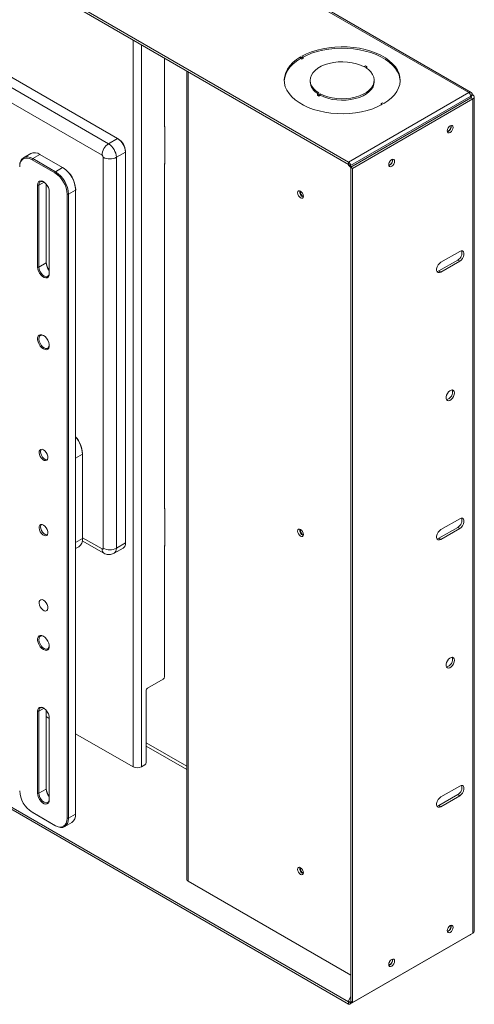
# Model space of a CAD drawing. Units: millimetres. Extents: x 73 to 3785, y 443 to 3935.
# Drawn here: x 3538 to 3785, y 3024 to 3558 of the extents above; entities that cross this region are included whole.
import ezdxf

# ---------------------------------------------------------------- set-up
doc = ezdxf.new("R2010")
doc.units = ezdxf.units.MM

msp = doc.modelspace()

# ---------------------------------------------------------------- linework, layer by layer
at = {"color": 7, "linetype": 'Continuous', "lineweight": 0}
for p, q in [((3248.45, 3826.77), (3782.17, 3518.66)), ((3783.47, 3518.79), (3249.75, 3826.9)), ((3183.11, 3789.06), (3716.84, 3480.94)), ((3183.11, 3787.83), (3716.84, 3479.72)), ((3488.87, 3547.22), (3586.45, 3490.88)), ((3591.4, 3493.74), (3493.82, 3550.07)), ((3582.91, 3484.76), (3485.33, 3541.09)), ((3616.85, 3500.07), (3616.85, 3537.44)), ((3690.75, 3538.05), (3691.46, 3537.64)), ((3690.75, 3538.05), (3690.75, 3537.23)), ((3690.75, 3537.23), (3691.46, 3536.82)), ((3692.16, 3538.05), (3691.46, 3538.46)), ((3691.46, 3537.64), (3692.16, 3538.05)), ((3691.46, 3537.64), (3691.46, 3536.82)), ((3691.46, 3536.82), (3692.16, 3537.23)), ((3692.16, 3538.05), (3692.16, 3537.23)), ((3628.89, 3530.49), (3628.89, 3091.4)), ((3726.1, 3533.15), (3725.32, 3532.7)), ((3726.02, 3532.29), (3726.8, 3532.74)), ((3726.8, 3532.74), (3726.1, 3533.15)), ((3726.69, 3531.86), (3726.8, 3531.92)), ((3726.8, 3531.92), (3726.8, 3532.74)), ((3695.97, 3525.4), (3695.97, 3524.58)), ((3730.77, 3524.58), (3730.77, 3525.4)), ((3700.72, 3518.5), (3699.94, 3518.05)), ((3699.94, 3518.05), (3700.65, 3517.64)), ((3699.94, 3517.24), (3699.94, 3518.05)), ((3700.65, 3516.83), (3699.94, 3517.24)), ((3700.65, 3517.64), (3701.43, 3518.09)), ((3700.65, 3516.83), (3700.65, 3517.64)), ((3700.65, 3516.83), (3701.43, 3517.28)), ((3701.43, 3517.28), (3701.43, 3518.09)), ((3716.84, 3480.94), (3782.17, 3518.66)), ((3783.23, 3516.82), (3717.9, 3479.11)), ((3783.31, 3515.88), (3717.97, 3478.17)), ((3784.37, 3515.27), (3719.03, 3477.55)), ((3783.2, 3517.13), (3784.01, 3517.6)), ((3783.23, 3516.82), (3783.23, 3515.84)), ((3783.23, 3516.82), (3783.31, 3516.78)), ((3783.31, 3516.78), (3784.37, 3517.4)), ((3784.37, 3515.27), (3783.31, 3515.88)), ((3784.01, 3517.6), (3784.37, 3517.4)), ((3784.37, 3515.27), (3784.37, 3062.26)), ((3785.13, 3063.32), (3785.13, 3516.33)), ((3735.29, 3513.15), (3734.58, 3512.74)), ((3734.58, 3512.74), (3735.29, 3512.34)), ((3734.58, 3512.74), (3734.58, 3511.95)), ((3736, 3512.74), (3735.29, 3513.15)), ((3617.03, 3500.17), (3616.85, 3500.27)), ((3617.03, 3500.17), (3616.85, 3500.07)), ((3617.03, 3479.76), (3617.03, 3500.17)), ((3586.45, 3490.88), (3591.4, 3493.74)), ((3591.4, 3493.74), (3591.75, 3493.54)), ((3595.64, 3486.39), (3595.64, 3486.8)), ((3544.15, 3485.59), (3540.26, 3483.35)), ((3544.9, 3482.24), (3545.26, 3482.85)), ((3557.28, 3475.1), (3544.9, 3482.24)), ((3549.15, 3485.1), (3545.26, 3482.85)), ((3545.26, 3482.85), (3557.63, 3475.71)), ((3561.52, 3477.95), (3549.15, 3485.1)), ((3583.62, 3271.24), (3583.62, 3483.54)), ((3595.64, 3486.39), (3590.69, 3483.54)), ((3590.69, 3483.54), (3590.69, 3271.24)), ((3595.64, 3274.09), (3595.64, 3486.39)), ((3538.19, 3478.36), (3538.19, 3478.77)), ((3557.63, 3475.71), (3561.52, 3477.95)), ((3561.52, 3477.95), (3561.87, 3477.75)), ((3616.85, 3480.06), (3617.03, 3480.17)), ((3616.85, 3292.67), (3616.85, 3480.06)), ((3616.85, 3479.86), (3617.03, 3479.76)), ((3716.84, 3479.72), (3716.84, 3480.94)), ((3716.84, 3479.72), (3717.9, 3479.11)), ((3716.84, 3479.31), (3716.84, 3479.72)), ((3716.84, 3479.31), (3717.9, 3478.7)), ((3717.97, 3477.95), (3716.84, 3479.31)), ((3717.9, 3478.7), (3717.9, 3479.11)), ((3718.22, 3478.31), (3717.9, 3478.7)), ((3719.03, 3477.55), (3717.97, 3478.17)), ((3717.97, 3478.17), (3717.97, 3025.15)), ((3719.03, 3477.55), (3719.03, 3024.54)), ((3557.28, 3475.1), (3557.63, 3475.71)), ((3547.91, 3423.96), (3547.91, 3468.46)), ((3547.91, 3468.46), (3548.62, 3468.46)), ((3548.62, 3468.46), (3548.62, 3423.96)), ((3552.51, 3426.2), (3552.51, 3469.1)), ((3568.59, 3465.71), (3564.7, 3463.46)), ((3568.59, 3465.71), (3568.59, 3466.11)), ((3568.59, 3126.84), (3568.59, 3465.71)), ((3554.27, 3464.79), (3554.27, 3420.29)), ((3564, 3463.46), (3564.7, 3463.46)), ((3564, 3124.6), (3564, 3463.46)), ((3564.7, 3463.46), (3564.7, 3124.6)), ((3777.19, 3432.46), (3766.94, 3426.54)), ((3548.62, 3423.96), (3547.91, 3423.96)), ((3548.62, 3423.96), (3552.51, 3426.2)), ((3776.13, 3427.76), (3765.88, 3421.84)), ((3766.94, 3421.23), (3777.19, 3427.15)), ((3776.13, 3427.76), (3777.19, 3427.15)), ((3765.88, 3421.84), (3766.94, 3421.23)), ((3553.47, 3384.21), (3553.21, 3384.65)), ((3716.84, 3024.91), (3183.11, 3333.02)), ((3716.84, 3023.68), (3183.11, 3331.79)), ((3549.46, 3323.73), (3549.46, 3323.65)), ((3572.3, 3322.71), (3572.3, 3322.3)), ((3572.3, 3276.57), (3572.3, 3322.3)), ((3551.8, 3319.6), (3551.86, 3319.56)), ((3617.03, 3292.77), (3616.85, 3292.87)), ((3617.03, 3292.77), (3616.85, 3292.67)), ((3617.03, 3272.36), (3617.03, 3292.77)), ((3777.19, 3287.27), (3766.94, 3281.36)), ((3549.46, 3282.9), (3549.46, 3282.82)), ((3551.8, 3278.77), (3551.86, 3278.73)), ((3776.13, 3282.58), (3765.88, 3276.66)), ((3766.94, 3276.05), (3777.19, 3281.97)), ((3776.13, 3282.58), (3777.19, 3281.97)), ((3572.21, 3275.31), (3583.95, 3268.54)), ((3590.69, 3271.24), (3595.64, 3274.09)), ((3616.85, 3272.66), (3617.03, 3272.76)), ((3765.88, 3276.66), (3766.94, 3276.05)), ((3568.59, 3271.05), (3570.23, 3272)), ((3589.45, 3268.49), (3594.4, 3271.35)), ((3616.85, 3201.42), (3616.85, 3272.66)), ((3616.85, 3272.46), (3617.03, 3272.36)), ((3553.47, 3220.9), (3553.21, 3221.34)), ((3616.15, 3200.19), (3607.66, 3195.3)), ((3606.95, 3194.07), (3606.95, 3154.88)), ((3547.91, 3138.17), (3547.91, 3182.67)), ((3548.62, 3182.67), (3547.91, 3182.67)), ((3548.62, 3182.67), (3548.62, 3138.17)), ((3552.51, 3140.42), (3552.51, 3183.31)), ((3552.51, 3179.78), (3554.27, 3178.76)), ((3554.27, 3179), (3554.27, 3134.5)), ((3568.59, 3170.49), (3599.74, 3152.51)), ((3604.27, 3152.51), (3606.25, 3153.65)), ((3548.62, 3138.17), (3552.51, 3140.42)), ((3777.19, 3142.09), (3766.94, 3136.17)), ((3548.62, 3138.17), (3547.91, 3138.17)), ((3776.13, 3137.4), (3765.88, 3131.48)), ((3766.94, 3130.87), (3777.19, 3136.79)), ((3776.13, 3137.4), (3777.19, 3136.79)), ((3765.88, 3131.48), (3766.94, 3130.87)), ((3544.9, 3127.86), (3557.28, 3120.72)), ((3545.26, 3127.66), (3544.9, 3127.86)), ((3557.63, 3120.51), (3545.26, 3127.66)), ((3564.7, 3124.6), (3564, 3124.6)), ((3564.7, 3124.6), (3568.59, 3126.84)), ((3557.63, 3120.51), (3557.28, 3120.72)), ((3562.63, 3120.02), (3566.52, 3122.26)), ((3629.65, 3090.34), (3717.97, 3039.36)), ((3717.59, 3023.61), (3782.92, 3061.32)), ((3784.37, 3062.26), (3719.03, 3024.54)), ((3770.93, 3063.28), (3770.52, 3063.1)), ((3739.11, 3044.91), (3738.7, 3044.73)), ((3717.97, 3027.98), (3716.84, 3025.31)), ((3716.84, 3025.31), (3717.9, 3024.7)), ((3716.84, 3024.91), (3716.84, 3025.31)), ((3716.84, 3024.91), (3717.9, 3024.29)), ((3716.84, 3024.91), (3716.84, 3023.68)), ((3718.07, 3025.09), (3717.9, 3024.7)), ((3717.9, 3024.29), (3717.9, 3024.7)), ((3719.03, 3024.54), (3717.97, 3025.15))]:
    msp.add_line(p, q, dxfattribs=at)
at = {"color": 8, "linetype": 'Continuous', "lineweight": 0}
for p, q in [((3599.74, 3152.51), (3599.74, 3547.32)), ((3604.27, 3152.51), (3604.27, 3544.7)), ((3629.65, 3530.05), (3629.65, 3090.34)), ((3783.31, 3516.78), (3783.31, 3515.88)), ((3548.62, 3468.46), (3551.43, 3470.08)), ((3572.3, 3322.3), (3568.59, 3320.16)), ((3568.59, 3274.43), (3572.3, 3276.57)), ((3572.3, 3276.95), (3582.91, 3270.83)), ((3548.62, 3182.67), (3551.43, 3184.29)), ((3628.89, 3152.91), (3606.95, 3165.57)), ((3606.95, 3163.78), (3628.89, 3151.11)), ((3716.84, 3024.91), (3716.84, 3024.91)), ((3718.68, 3024.74), (3717.9, 3024.29))]:
    msp.add_line(p, q, dxfattribs=at)
at = {"color": 7, "linetype": 'Continuous', "lineweight": 0, "flags": 128}
for points in [[(3691.46, 3538.46), (3694, 3539.74), (3696.77, 3540.85), (3699.73, 3541.79), (3702.85, 3542.54), (3706.09, 3543.09), (3709.41, 3543.44), (3712.78, 3543.58), (3716.15, 3543.51), (3719.49, 3543.23), (3722.77, 3542.75), (3725.93, 3542.07), (3728.95, 3541.2), (3731.79, 3540.15), (3734.42, 3538.93), (3736.81, 3537.55), (3738.93, 3536.03), (3740.75, 3534.39), (3742.26, 3532.65), (3743.44, 3530.82), (3744.27, 3528.93), (3744.75, 3527), (3744.87, 3525.05), (3744.62, 3523.11), (3744.02, 3521.19), (3743.06, 3519.32), (3741.77, 3517.52), (3740.14, 3515.81), (3738.21, 3514.21), (3736, 3512.74)], [(3692.16, 3538.02), (3694, 3538.92), (3696.77, 3540.03), (3699.73, 3540.97), (3702.85, 3541.72), (3706.09, 3542.27), (3709.41, 3542.62), (3712.78, 3542.76), (3716.15, 3542.69), (3719.49, 3542.42), (3722.77, 3541.94), (3725.93, 3541.26), (3728.95, 3540.39), (3731.79, 3539.33), (3734.42, 3538.11), (3736.81, 3536.73), (3738.93, 3535.21), (3740.75, 3533.57), (3742.26, 3531.83), (3743.44, 3530), (3744.27, 3528.11), (3744.75, 3526.18), (3744.86, 3524.99)], [(3735.29, 3512.34), (3732.74, 3511.06), (3729.97, 3509.94), (3727.01, 3509.01), (3723.89, 3508.26), (3720.66, 3507.7), (3717.33, 3507.36), (3713.97, 3507.22), (3710.59, 3507.28), (3707.25, 3507.56), (3703.98, 3508.04), (3700.81, 3508.72), (3697.79, 3509.59), (3694.95, 3510.64), (3692.32, 3511.87), (3689.94, 3513.25), (3687.82, 3514.76), (3685.99, 3516.4), (3684.48, 3518.15), (3683.31, 3519.97), (3682.47, 3521.86), (3682, 3523.79), (3681.88, 3525.74), (3682.12, 3527.68), (3682.73, 3529.6), (3683.68, 3531.47), (3684.98, 3533.27), (3686.6, 3534.98), (3688.53, 3536.58), (3690.75, 3538.05)], [(3681.88, 3524.99), (3682.12, 3526.87), (3682.73, 3528.78), (3683.68, 3530.65), (3684.98, 3532.45), (3686.6, 3534.16), (3688.53, 3535.76), (3690.75, 3537.23)], [(3725.32, 3532.7), (3723.34, 3533.63), (3721.14, 3534.38), (3718.78, 3534.94), (3716.3, 3535.3), (3713.76, 3535.44), (3711.21, 3535.36), (3708.71, 3535.07), (3706.31, 3534.58), (3704.05, 3533.88), (3702, 3533), (3700.2, 3531.96), (3698.68, 3530.78), (3697.47, 3529.48), (3696.61, 3528.09), (3696.11, 3526.64), (3695.98, 3525.17), (3696.22, 3523.7), (3696.83, 3522.27), (3697.8, 3520.91), (3699.11, 3519.64), (3700.72, 3518.5)], [(3701.43, 3518.09), (3703.41, 3517.16), (3705.6, 3516.41), (3707.96, 3515.85), (3710.44, 3515.5), (3712.98, 3515.35), (3715.53, 3515.43), (3718.04, 3515.72), (3720.44, 3516.22), (3722.69, 3516.91), (3724.74, 3517.79), (3726.55, 3518.83), (3728.07, 3520.02), (3729.27, 3521.32), (3730.14, 3522.7), (3730.64, 3524.15), (3730.77, 3525.62), (3730.52, 3527.09), (3729.91, 3528.52), (3728.94, 3529.88), (3727.64, 3531.15), (3726.02, 3532.29)], [(3701.43, 3517.28), (3703.41, 3516.35), (3705.6, 3515.59), (3707.96, 3515.03), (3710.44, 3514.68), (3712.98, 3514.54), (3715.53, 3514.61), (3718.04, 3514.9), (3720.44, 3515.4), (3722.69, 3516.1), (3724.74, 3516.98), (3726.55, 3518.02), (3728.07, 3519.2), (3729.27, 3520.5), (3730.14, 3521.89), (3730.64, 3523.33), (3730.77, 3524.58)], [(3773.65, 3499.78), (3773.53, 3500.41), (3773.19, 3500.81), (3772.67, 3500.91), (3772.06, 3500.7), (3771.45, 3500.21), (3770.94, 3499.51), (3770.59, 3498.72), (3770.47, 3497.94), (3770.59, 3497.31), (3770.94, 3496.91), (3771.45, 3496.81), (3772.06, 3497.02), (3772.67, 3497.52), (3773.19, 3498.21), (3773.53, 3499.01), (3773.65, 3499.78)], [(3770.71, 3499.05), (3771, 3499.48), (3771.22, 3499.93)], [(3538.19, 3478.77), (3538.32, 3480.28), (3538.73, 3481.58), (3539.38, 3482.62), (3540.26, 3483.35), (3541.33, 3483.74), (3542.55, 3483.79), (3543.88, 3483.49), (3545.26, 3482.85)], [(3544.9, 3482.24), (3543.59, 3482.85), (3542.33, 3483.13), (3541.17, 3483.09), (3540.15, 3482.71), (3539.32, 3482.02), (3538.7, 3481.03), (3538.32, 3479.8), (3538.19, 3478.36)], [(3741.83, 3481.41), (3741.71, 3482.04), (3741.37, 3482.44), (3740.85, 3482.54), (3740.24, 3482.33), (3739.63, 3481.84), (3739.12, 3481.14), (3738.77, 3480.35), (3738.65, 3479.57), (3738.77, 3478.94), (3739.12, 3478.54), (3739.63, 3478.44), (3740.24, 3478.65), (3740.85, 3479.15), (3741.37, 3479.84), (3741.71, 3480.64), (3741.83, 3481.41)], [(3738.89, 3480.68), (3739.18, 3481.11), (3739.4, 3481.57)], [(3547.91, 3468.46), (3548.04, 3469.42), (3548.41, 3470.16), (3549.01, 3470.6), (3549.77, 3470.73), (3550.64, 3470.52), (3551.54, 3470), (3552.41, 3469.2), (3553.18, 3468.2), (3553.77, 3467.07), (3554.14, 3465.9), (3554.27, 3464.79)], [(3551.27, 3470.19), (3550.57, 3470.44), (3549.78, 3470.43), (3549.16, 3470.07), (3548.76, 3469.39), (3548.62, 3468.46)], [(3689.15, 3464.26), (3689.28, 3463.49), (3689.62, 3462.69), (3690.14, 3462), (3690.75, 3461.5), (3691.35, 3461.29), (3691.87, 3461.39), (3692.22, 3461.79), (3692.34, 3462.42), (3692.22, 3463.2), (3691.87, 3463.99), (3691.35, 3464.69), (3690.75, 3465.18), (3690.14, 3465.39), (3689.62, 3465.29), (3689.28, 3464.89), (3689.15, 3464.26)], [(3777.19, 3427.15), (3777.97, 3427.76), (3778.67, 3428.62), (3779.18, 3429.62), (3779.45, 3430.65), (3779.45, 3431.57), (3779.18, 3432.28), (3778.67, 3432.69), (3777.97, 3432.75), (3777.19, 3432.46)], [(3554.27, 3420.29), (3554.14, 3419.33), (3553.77, 3418.59), (3553.18, 3418.14), (3552.41, 3418.02), (3551.54, 3418.22), (3550.64, 3418.75), (3549.77, 3419.54), (3549.01, 3420.55), (3548.41, 3421.68), (3548.04, 3422.85), (3547.91, 3423.96)], [(3548.62, 3423.96), (3548.76, 3422.87), (3549.16, 3421.73), (3549.78, 3420.64), (3550.57, 3419.73), (3551.45, 3419.06), (3552.32, 3418.72), (3553.11, 3418.72), (3553.73, 3419.09), (3554.14, 3419.76), (3554.27, 3420.69)], [(3766.94, 3426.54), (3766.15, 3425.92), (3765.46, 3425.06), (3764.95, 3424.06), (3764.67, 3423.04), (3764.67, 3422.12), (3764.95, 3421.41), (3765.46, 3421), (3766.15, 3420.94), (3766.94, 3421.23)], [(3765.88, 3421.84), (3765.09, 3421.55), (3764.87, 3421.53)], [(3551.09, 3379.46), (3550.2, 3380.12), (3549.37, 3381.03), (3548.69, 3382.11), (3548.2, 3383.28), (3547.94, 3384.43), (3547.94, 3385.47), (3548.2, 3386.33), (3548.69, 3386.93), (3549.37, 3387.22), (3550.2, 3387.18), (3551.09, 3386.81), (3551.99, 3386.14), (3552.81, 3385.23), (3553.5, 3384.15), (3553.99, 3382.99), (3554.24, 3381.84), (3554.24, 3380.79), (3553.99, 3379.94), (3553.5, 3379.34), (3552.81, 3379.05), (3551.99, 3379.09), (3551.09, 3379.46)], [(3551.27, 3386.7), (3551.02, 3386.81), (3550.22, 3386.99), (3549.52, 3386.84), (3549, 3386.38), (3548.69, 3385.66), (3548.62, 3384.72), (3548.81, 3383.66), (3549.23, 3382.58), (3549.85, 3381.56), (3550.61, 3380.7), (3551.45, 3380.07)], [(3551.45, 3380.07), (3552.28, 3379.73), (3553.04, 3379.72), (3553.66, 3380.02), (3554.08, 3380.62), (3554.27, 3381.46), (3554.27, 3381.51)], [(3774.36, 3355.58), (3774.24, 3356.37), (3773.88, 3356.93), (3773.32, 3357.2), (3772.63, 3357.15), (3771.87, 3356.79), (3771.14, 3356.15), (3770.51, 3355.31), (3770.04, 3354.35), (3769.8, 3353.38), (3769.8, 3352.51), (3770.04, 3351.82), (3770.51, 3351.4), (3771.14, 3351.29), (3771.87, 3351.5), (3772.63, 3352.01), (3773.32, 3352.76), (3773.88, 3353.67), (3774.24, 3354.65), (3774.36, 3355.58)], [(3551.09, 3324.67), (3551.87, 3324.07), (3552.57, 3323.23), (3553.1, 3322.25), (3553.42, 3321.23), (3553.49, 3320.28), (3553.29, 3319.51), (3552.86, 3318.99), (3552.24, 3318.79), (3551.49, 3318.93), (3550.7, 3319.38), (3549.95, 3320.11), (3549.32, 3321.03), (3548.89, 3322.05), (3548.7, 3323.05), (3548.76, 3323.92), (3549.08, 3324.57), (3549.61, 3324.94), (3550.31, 3324.97), (3551.09, 3324.67)], [(3549.46, 3323.65), (3549.59, 3324.46), (3549.92, 3324.99)], [(3553.19, 3319.32), (3552.74, 3319.28), (3551.99, 3319.5), (3551.22, 3320.01), (3550.52, 3320.78), (3549.95, 3321.71), (3549.59, 3322.7), (3549.46, 3323.65)], [(3551.09, 3283.84), (3551.87, 3283.24), (3552.57, 3282.4), (3553.1, 3281.42), (3553.42, 3280.4), (3553.49, 3279.45), (3553.29, 3278.68), (3552.86, 3278.16), (3552.24, 3277.96), (3551.49, 3278.1), (3550.7, 3278.56), (3549.95, 3279.28), (3549.32, 3280.21), (3548.89, 3281.22), (3548.7, 3282.22), (3548.76, 3283.09), (3549.08, 3283.75), (3549.61, 3284.11), (3550.31, 3284.14), (3551.09, 3283.84)], [(3549.46, 3282.82), (3549.59, 3283.63), (3549.92, 3284.17)], [(3777.19, 3281.97), (3777.97, 3282.58), (3778.67, 3283.44), (3779.18, 3284.44), (3779.45, 3285.47), (3779.45, 3286.39), (3779.18, 3287.1), (3778.67, 3287.51), (3777.97, 3287.57), (3777.19, 3287.27)], [(3553.19, 3278.5), (3552.74, 3278.46), (3551.99, 3278.67), (3551.22, 3279.19), (3550.52, 3279.95), (3549.95, 3280.88), (3549.59, 3281.87), (3549.46, 3282.82)], [(3689.15, 3280.54), (3689.28, 3279.77), (3689.62, 3278.97), (3690.14, 3278.27), (3690.75, 3277.78), (3691.35, 3277.57), (3691.87, 3277.67), (3692.22, 3278.07), (3692.34, 3278.7), (3692.22, 3279.48), (3691.87, 3280.27), (3691.35, 3280.97), (3690.75, 3281.46), (3690.14, 3281.67), (3689.62, 3281.57), (3689.28, 3281.17), (3689.15, 3280.54)], [(3766.94, 3281.36), (3766.15, 3280.74), (3765.46, 3279.88), (3764.95, 3278.88), (3764.67, 3277.86), (3764.67, 3276.93), (3764.95, 3276.23), (3765.46, 3275.82), (3766.15, 3275.75), (3766.94, 3276.05)], [(3765.88, 3276.66), (3765.09, 3276.37), (3764.87, 3276.35)], [(3551.09, 3243.01), (3551.87, 3242.41), (3552.57, 3241.58), (3553.1, 3240.59), (3553.42, 3239.57), (3553.49, 3238.63), (3553.29, 3237.85), (3552.86, 3237.34), (3552.24, 3237.14), (3551.49, 3237.27), (3550.7, 3237.73), (3549.95, 3238.46), (3549.32, 3239.38), (3548.89, 3240.39), (3548.7, 3241.39), (3548.76, 3242.27), (3549.08, 3242.92), (3549.61, 3243.28), (3550.31, 3243.31), (3551.09, 3243.01)], [(3551.09, 3216.15), (3550.2, 3216.82), (3549.37, 3217.73), (3548.69, 3218.81), (3548.2, 3219.97), (3547.94, 3221.12), (3547.94, 3222.17), (3548.2, 3223.02), (3548.69, 3223.62), (3549.37, 3223.91), (3550.2, 3223.87), (3551.09, 3223.5), (3551.99, 3222.83), (3552.81, 3221.92), (3553.5, 3220.84), (3553.99, 3219.68), (3554.24, 3218.53), (3554.24, 3217.48), (3553.99, 3216.63), (3553.5, 3216.03), (3552.81, 3215.74), (3551.99, 3215.78), (3551.09, 3216.15)], [(3551.27, 3223.39), (3551.02, 3223.5), (3550.22, 3223.68), (3549.52, 3223.53), (3549, 3223.08), (3548.69, 3222.35), (3548.62, 3221.41), (3548.81, 3220.36), (3549.23, 3219.27), (3549.85, 3218.25), (3550.61, 3217.39), (3551.45, 3216.76)], [(3551.45, 3216.76), (3552.28, 3216.43), (3553.04, 3216.41), (3553.66, 3216.72), (3554.08, 3217.32), (3554.27, 3218.16), (3554.27, 3218.2)], [(3774.36, 3210.4), (3774.24, 3211.19), (3773.88, 3211.75), (3773.32, 3212.02), (3772.63, 3211.97), (3771.87, 3211.61), (3771.14, 3210.97), (3770.51, 3210.12), (3770.04, 3209.17), (3769.8, 3208.2), (3769.8, 3207.33), (3770.04, 3206.64), (3770.51, 3206.22), (3771.14, 3206.11), (3771.87, 3206.32), (3772.63, 3206.82), (3773.32, 3207.58), (3773.88, 3208.49), (3774.24, 3209.46), (3774.36, 3210.4)], [(3547.91, 3182.67), (3548.04, 3183.63), (3548.41, 3184.37), (3549.01, 3184.81), (3549.77, 3184.94), (3550.64, 3184.73), (3551.54, 3184.21), (3552.41, 3183.41), (3553.18, 3182.41), (3553.77, 3181.28), (3554.14, 3180.11), (3554.27, 3179)], [(3551.27, 3184.4), (3550.57, 3184.65), (3549.78, 3184.64), (3549.16, 3184.28), (3548.76, 3183.6), (3548.62, 3182.67)], [(3777.19, 3136.79), (3777.97, 3137.4), (3778.67, 3138.26), (3779.18, 3139.26), (3779.45, 3140.29), (3779.45, 3141.21), (3779.18, 3141.92), (3778.67, 3142.33), (3777.97, 3142.39), (3777.19, 3142.09)], [(3554.27, 3134.5), (3554.14, 3133.54), (3553.77, 3132.8), (3553.18, 3132.35), (3552.41, 3132.23), (3551.54, 3132.44), (3550.64, 3132.96), (3549.77, 3133.75), (3549.01, 3134.76), (3548.41, 3135.89), (3548.04, 3137.06), (3547.91, 3138.17)], [(3548.62, 3138.17), (3548.76, 3137.08), (3549.16, 3135.94), (3549.78, 3134.85), (3550.57, 3133.94), (3551.45, 3133.27), (3552.32, 3132.93), (3553.11, 3132.94), (3553.73, 3133.3), (3554.14, 3133.98), (3554.27, 3134.9)], [(3766.94, 3136.17), (3766.15, 3135.56), (3765.46, 3134.7), (3764.95, 3133.7), (3764.67, 3132.68), (3764.67, 3131.75), (3764.95, 3131.05), (3765.46, 3130.64), (3766.15, 3130.57), (3766.94, 3130.87)], [(3765.88, 3131.48), (3765.09, 3131.19), (3764.87, 3131.17)], [(3557.28, 3120.72), (3558.59, 3120.11), (3559.85, 3119.82), (3561.01, 3119.87), (3562.03, 3120.25), (3562.86, 3120.94), (3563.48, 3121.92), (3563.87, 3123.16), (3564, 3124.6)], [(3564.7, 3124.6), (3564.57, 3123.08), (3564.17, 3121.78), (3563.51, 3120.75), (3562.63, 3120.02), (3561.56, 3119.62), (3560.34, 3119.57), (3559.01, 3119.87), (3557.63, 3120.51)], [(3689.15, 3096.82), (3689.28, 3096.04), (3689.62, 3095.25), (3690.14, 3094.55), (3690.75, 3094.06), (3691.35, 3093.85), (3691.87, 3093.95), (3692.22, 3094.35), (3692.34, 3094.98), (3692.22, 3095.75), (3691.87, 3096.55), (3691.35, 3097.24), (3690.75, 3097.74), (3690.14, 3097.95), (3689.62, 3097.85), (3689.28, 3097.45), (3689.15, 3096.82)], [(3773.65, 3065.38), (3773.53, 3066.01), (3773.19, 3066.41), (3772.67, 3066.51), (3772.06, 3066.3), (3771.45, 3065.81), (3770.94, 3065.11), (3770.59, 3064.32), (3770.47, 3063.54), (3770.59, 3062.91), (3770.94, 3062.51), (3771.45, 3062.41), (3772.06, 3062.62), (3772.67, 3063.12), (3773.19, 3063.81), (3773.53, 3064.61), (3773.65, 3065.38)], [(3771.22, 3065.53), (3771, 3065.08), (3770.71, 3064.65)], [(3783.13, 3061.54), (3783.06, 3061.43), (3782.92, 3061.32), (3782.92, 3061.32)], [(3741.83, 3047.01), (3741.71, 3047.64), (3741.37, 3048.04), (3740.85, 3048.14), (3740.24, 3047.93), (3739.63, 3047.44), (3739.12, 3046.74), (3738.77, 3045.95), (3738.65, 3045.17), (3738.77, 3044.54), (3739.12, 3044.14), (3739.63, 3044.04), (3740.24, 3044.26), (3740.85, 3044.75), (3741.37, 3045.44), (3741.71, 3046.24), (3741.83, 3047.01)], [(3739.4, 3047.17), (3739.18, 3046.71), (3738.89, 3046.29)]]:
    msp.add_lwpolyline(points, dxfattribs=at)
at = {"color": 7, "linetype": 'Continuous', "lineweight": 0}
for centre, radius, start, end in [((3704.09, 3525.18), 8.14, 184.2545, 240.2828), ((3782.89, 3517.78), 1.14, 350.786, 129.2033), ((3780.93, 3516.72), 2.31, 2.6055, 57.3945), ((3783.14, 3516.33), 0.48, 290.7834, 69.2166), ((3783.96, 3516.33), 1.14, 290.7834, 69.2166), ((3769.46, 3500.36), 3.05, 290.4089, 9.5964), ((3769.57, 3500.3), 3.01, 288.8423, 11.163), ((3586.43, 3485.97), 9.22, 2.6055, 57.3945), ((3587.2, 3486.42), 8.45, 2.6055, 57.3945), ((3590.59, 3484.41), 7.68, 122.6055, 177.3945), ((3581.48, 3483.12), 9.22, 2.6055, 57.3945), ((3546.22, 3481.01), 5.03, 54.3824, 114.3071), ((3582.08, 3483.47), 1.54, 2.6055, 57.3945), ((3587.15, 3490.36), 7.69, 242.6097, 297.3903), ((3737.64, 3481.99), 3.05, 290.4089, 9.5964), ((3737.75, 3481.93), 3.01, 288.8423, 11.163), ((3553.24, 3465.01), 15.37, 2.6055, 57.3945), ((3554.01, 3465.45), 14.6, 2.6055, 57.3945), ((3715.59, 3479), 2.31, 2.6055, 57.3945), ((3716.84, 3479.72), 0.00154, 2.6055, 57.3945), ((3549.41, 3462.8), 14.6, 2.6055, 57.3945), ((3549.35, 3462.76), 15.37, 2.6055, 57.3945), ((3693.24, 3464.78), 3.01, 168.837, 251.1577), ((3692.72, 3464.48), 2.07, 160.786, 259.2086), ((3774.08, 3431.53), 4.29, 298.461, 16.6994), ((3559.48, 3426.95), 6.98, 182.7928, 221.7902), ((3558.76, 3426.52), 6.26, 182.9247, 224.2539), ((3769.08, 3355.98), 4.18, 282.7111, 17.2942), ((3557.66, 3322.02), 14.66, 2.6917, 41.7793), ((3556.92, 3321.58), 15.41, 2.6833, 40.7171), ((3774.08, 3286.35), 4.29, 298.461, 16.6995), ((3693.24, 3281.06), 3.01, 168.837, 251.1577), ((3692.72, 3280.76), 2.07, 160.7849, 259.2097), ((3567.4, 3276.03), 4.93, 305.0133, 6.2988), ((3592.7, 3273.77), 2.96, 305.0133, 6.2988), ((3583.19, 3271.17), 0.437, 230.7967, 9.214), ((3587.15, 3278.06), 7.69, 242.6097, 297.3903), ((3769.08, 3210.79), 4.18, 282.7111, 17.2942), ((3615.32, 3201.49), 1.54, 302.6055, 357.3945), ((3608.49, 3194), 1.54, 122.6055, 177.3945), ((3602, 3156.88), 4.92, 242.6097, 297.3903), ((3605.42, 3154.95), 1.54, 302.6055, 357.3945), ((3552.77, 3140.16), 14.6, 182.6055, 237.3945), ((3559.48, 3141.16), 6.98, 182.7928, 221.7902), ((3558.76, 3140.73), 6.26, 182.9247, 224.2539), ((3774.08, 3141.17), 4.29, 298.461, 16.6995), ((3563.69, 3126.3), 4.93, 305.0133, 6.2988), ((3693.24, 3097.34), 3.01, 168.837, 251.1577), ((3692.72, 3097.04), 2.07, 160.786, 259.2086), ((3630.19, 3091.53), 1.31, 185.6948, 245.6253), ((3769.57, 3065.9), 3.01, 288.8424, 11.163), ((3769.28, 3066.04), 3.21, 300.8207, 7.7679), ((3783.83, 3063.45), 1.31, 294.3747, 354.3052), ((3737.75, 3047.53), 3.01, 288.8424, 11.163), ((3737.46, 3047.67), 3.21, 300.8207, 7.7679), ((3716.84, 3024.91), 0.000437, 230.7967, 9.214), ((3717.25, 3024.19), 0.656, 230.7967, 9.214)]:
    msp.add_arc(centre, radius, start, end, dxfattribs=at)
at = {"color": 8, "linetype": 'Continuous', "lineweight": 0}
for centre, radius, start, end in [((3585.41, 3270.58), 2.52, 174.3802, 234.2954), ((3587.68, 3270.94), 3.02, 305.8256, 5.6093)]:
    msp.add_arc(centre, radius, start, end, dxfattribs=at)
at = {"color": 7, "linetype": 'Continuous', "lineweight": 0}
msp.add_open_spline([(3583.95, 3268.54), (3584.32, 3268.35), (3585.05, 3267.99), (3586.26, 3267.75), (3587.49, 3267.78), (3588.58, 3268.02), (3589.18, 3268.38), (3589.43, 3268.53)], degree=3, knots=[0, 0, 0, 0, 0.214733, 0.42586, 0.637551, 0.850329, 1, 1, 1, 1], dxfattribs=at)

doc.saveas('drawing.dxf')
